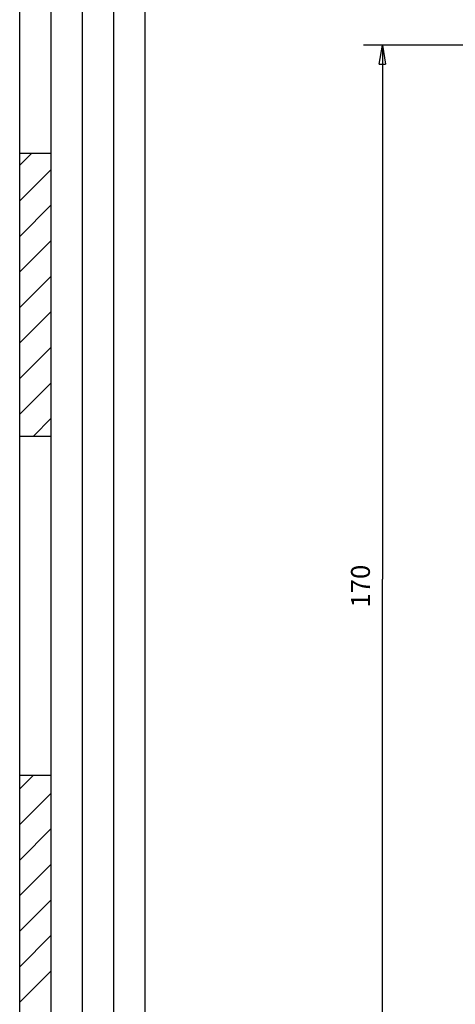
# Model space of a CAD drawing. Extents: x -1 to 590, y -1 to 405.
# Drawn here: x 10 to 79, y 81 to 237 of the extents above; entities that cross this region are included whole.
import ezdxf

# ---------------------------------------------------------------- set-up
doc = ezdxf.new("R2010")
doc.units = 0
doc.header["$MEASUREMENT"] = 0
for name, color, linetype in [('V0L1', 7, 'CONTINUOUS'), ('V1L231', 7, 'CONTINUOUS'), ('V4L5', 7, 'CONTINUOUS')]:
    doc.layers.add(name, color=color, linetype=linetype)
doc.styles.get("Standard").update_dxf_attribs({"font": 'monotxt.shx'})
doc.dimstyles.new('DSTYLE1', dxfattribs={"dimtxt": 3, "dimasz": 3, "dimexe": 3, "dimexo": 0, "dimgap": 2, "dimtad": 1, "dimdec": 0, "dimzin": 3, "dimtxsty": 'STANDARD', "dimcen": 0.09, "dimazin": 3, "dimtp": 1, "dimtm": 1, "dimtfac": 1, "dimtdec": 4, "dimtofl": 0, "dimtmove": 0, "dimatfit": 3, "dimtolj": 1, "dimtzin": 0})

# ---------------------------------------------------------------- blocks, each defined once
blk = doc.blocks.new('_AH1')
at = {"layer": 'V0L1', "color": 0, "linetype": 'CONTINUOUS'}
for p, q in [((-1, 0.166667), (0, 0)), ((-1, 0.166667), (-1, -0.166667)), ((0, 0), (-1, -0.166667)), ((0, 0), (-1, 0))]:
    blk.add_line(p, q, dxfattribs=at)
blk = doc.blocks.new('*D3')
at = {"layer": 'V4L5', "color": 1, "linetype": 'CONTINUOUS'}
for p, q in [((95.033797, 233.40095), (64.76785, 233.40095)), ((67.76785, 233.40095), (67.76785, 148.40095)), ((67.76785, 63.400947), (67.76785, 148.40095)), ((95.033797, 63.400947), (64.76785, 63.400947))]:
    blk.add_line(p, q, dxfattribs=at)
at = {"layer": 'V4L5', "color": 1, "xscale": 3, "yscale": 3, "zscale": 3}
for p, rotation in [((67.76785, 233.40095), 90), ((67.76785, 63.400947), 270)]:
    blk.add_blockref('_AH1', p, dxfattribs=dict(at, rotation=rotation))
at = {"layer": 'V4L5', "color": 1, "linetype": 'CONTINUOUS'}
blk.add_text('170', height=3, rotation=90, dxfattribs=at).set_placement((65.76685, 143.90095))
blk = doc.blocks.new('A2_SHEET')
at = {"layer": 'V0L1', "color": 2, "linetype": 'CONTINUOUS'}
for p, q in [((10, 15.2), (10, 405.2)), ((15.002963, 31.198202), (15.002963, 405.2)), ((20.005629, 31.198202), (20.005629, 405.2)), ((25.005629, 15.2), (25.005629, 405.2)), ((30.005629, 15.2), (30.005629, 405.2)), ((10, 216.2096), (15.002963, 216.2096)), ((10, 171.19747), (15.002963, 171.19747)), ((10, 117.2094), (15.002963, 117.2094))]:
    blk.add_line(p, q, dxfattribs=at)
at = {"layer": 'V0L1', "color": 1, "linetype": 'CONTINUOUS'}
for p, q in [((10, 214.28237), (11.914164, 216.2096)), ((10, 208.63283), (15.002963, 213.6355)), ((10, 202.96993), (15.002963, 207.9726)), ((10, 197.3204), (15.002963, 202.31)), ((10, 191.6575), (15.002963, 196.66017)), ((10, 186.00797), (15.002963, 190.99757)), ((10, 180.34507), (15.002963, 185.34803)), ((10, 174.68217), (15.002963, 179.68513)), ((12.178197, 171.19747), (15.002963, 174.0356)), ((10, 115.0315), (12.178197, 117.2094)), ((10, 109.3686), (15.002963, 114.37157)), ((10, 103.71907), (15.002963, 108.72203)), ((10, 98.056169), (15.002963, 103.05913)), ((10, 92.406635), (15.002963, 97.4096)), ((10, 86.744033), (15.002963, 91.746701)), ((10, 81.094202), (15.002963, 86.097167))]:
    blk.add_line(p, q, dxfattribs=at)

msp = doc.modelspace()

# ---------------------------------------------------------------- block references
at = {"layer": 'V1L231'}
msp.add_blockref('A2_SHEET', (0, 0), dxfattribs=at)

# ---------------------------------------------------------------- dimensions: what is measured, and where the dimension line sits
at = {"layer": 'V4L5', "color": 1, "linetype": 'CONTINUOUS'}
dim = msp.add_linear_dim(base=(67.76785, 63.400947), p1=(95.033797, 233.40095), p2=(95.033797, 63.400947), angle=270, dimstyle='DSTYLE1', override={"dimblk": '_AH1', "dimsah": 0}, dxfattribs=at)
dim.commit()
dim.dimension.update_dxf_attribs({"geometry": '*D3', "text_midpoint": (64.26685, 148.40095), "dimtype": 128})

doc.saveas('drawing.dxf')
